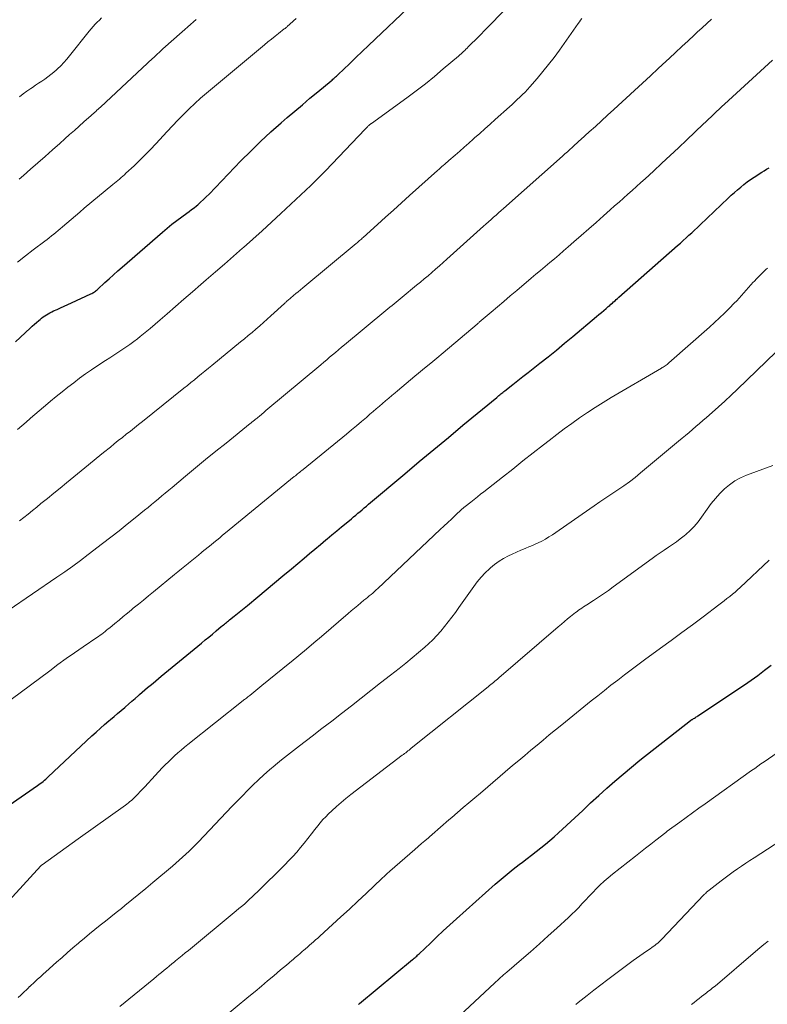
# Model space of a CAD drawing. Units: feet. Extents: x 1899997 to 1905006, y 515000 to 520001.
# Drawn here: x 1901210 to 1901325, y 516696 to 516847 of the extents above; entities that cross this region are included whole.
import ezdxf

# ---------------------------------------------------------------- set-up
doc = ezdxf.new("R2010")
doc.units = ezdxf.units.FT
doc.header["$LTSCALE"] = 100
doc.header["$MEASUREMENT"] = 0
doc.layers.add('CONTOUR INDEX', color=32, linetype='Continuous', lineweight=25)
doc.layers.add('CONTOUR INTERMEDIATE', color=40, linetype='Continuous', lineweight=15)

msp = doc.modelspace()

# ---------------------------------------------------------------- linework, layer by layer
at = {"layer": 'CONTOUR INDEX', "flags": 128}
for points, elevation in [([(1901209.55, 516797.64), (1901211.78, 516799.75), (1901212.11, 516800.05), (1901212.43, 516800.35), (1901212.77, 516800.64), (1901213.1, 516800.92), (1901213.31, 516801.09), (1901213.55, 516801.28), (1901213.79, 516801.47), (1901214.04, 516801.64), (1901214.3, 516801.81), (1901214.56, 516801.97), (1901214.83, 516802.12), (1901215.1, 516802.26), (1901215.38, 516802.39), (1901215.92, 516802.63), (1901216.47, 516802.88), (1901217.02, 516803.13), (1901217.56, 516803.38), (1901218.11, 516803.63), (1901221.09, 516805.01), (1901221.24, 516805.08), (1901221.39, 516805.16), (1901221.53, 516805.25), (1901221.66, 516805.34), (1901221.8, 516805.43), (1901221.93, 516805.53), (1901222.06, 516805.64), (1901222.18, 516805.75), (1901223.25, 516806.74), (1901223.91, 516807.34), (1901224.57, 516807.94), (1901225.24, 516808.53), (1901225.91, 516809.12), (1901232.09, 516814.49), (1901232.81, 516815.1), (1901233.54, 516815.7), (1901234.29, 516816.27), (1901235.06, 516816.84), (1901235.83, 516817.39), (1901236.21, 516817.67), (1901236.58, 516817.96), (1901236.95, 516818.25), (1901237.32, 516818.55), (1901237.51, 516818.7), (1901237.96, 516819.09), (1901238.4, 516819.49), (1901238.83, 516819.9), (1901239.25, 516820.32), (1901244.15, 516825.42), (1901245.65, 516826.94), (1901247.17, 516828.43), (1901248.74, 516829.87), (1901250.34, 516831.28), (1901251.25, 516832.07), (1901252.42, 516833.06), (1901253.58, 516834.05), (1901254.75, 516835.04), (1901255.93, 516836.01), (1901258.01, 516837.73), (1901258.14, 516837.85), (1901258.28, 516837.97), (1901258.42, 516838.09), (1901258.55, 516838.21), (1901258.69, 516838.34), (1901258.82, 516838.46), (1901258.95, 516838.59), (1901259.09, 516838.71), (1901260.79, 516840.34), (1901261.78, 516841.28), (1901262.77, 516842.22), (1901263.75, 516843.16), (1901264.74, 516844.1), (1901269.74, 516848.85)], 1040), ([(1901206.03, 516724.77), (1901212.93, 516729.56), (1901213.14, 516729.71), (1901213.35, 516729.86), (1901213.56, 516730.02), (1901213.76, 516730.17), (1901213.97, 516730.34), (1901214.17, 516730.51), (1901214.36, 516730.68), (1901214.55, 516730.85), (1901221.28, 516737.15), (1901221.92, 516737.74), (1901222.57, 516738.32), (1901223.22, 516738.9), (1901223.88, 516739.46), (1901224.11, 516739.66), (1901224.66, 516740.12), (1901225.21, 516740.59), (1901225.76, 516741.06), (1901226.31, 516741.53), (1901226.41, 516741.6), (1901226.91, 516742.04), (1901227.41, 516742.47), (1901227.91, 516742.9), (1901228.41, 516743.34), (1901228.58, 516743.49), (1901228.99, 516743.85), (1901229.4, 516744.21), (1901229.82, 516744.57), (1901230.23, 516744.92), (1901230.65, 516745.27), (1901231.07, 516745.62), (1901231.49, 516745.97), (1901231.91, 516746.32), (1901238.08, 516751.41), (1901238.64, 516751.88), (1901239.2, 516752.34), (1901239.76, 516752.8), (1901240.33, 516753.27), (1901241.13, 516753.93), (1901241.29, 516754.06), (1901241.45, 516754.19), (1901241.61, 516754.32), (1901241.77, 516754.45), (1901241.93, 516754.57), (1901242.08, 516754.7), (1901242.24, 516754.83), (1901242.4, 516754.96), (1901243.12, 516755.53), (1901243.63, 516755.94), (1901244.14, 516756.36), (1901244.65, 516756.78), (1901245.16, 516757.2), (1901246.73, 516758.51), (1901248.02, 516759.59), (1901249.31, 516760.67), (1901250.6, 516761.75), (1901251.89, 516762.83), (1901253.83, 516764.45), (1901254.66, 516765.15), (1901255.5, 516765.85), (1901256.34, 516766.54), (1901257.18, 516767.24), (1901257.39, 516767.42), (1901258.12, 516768.03), (1901258.85, 516768.63), (1901259.58, 516769.24), (1901260.31, 516769.84), (1901261.1, 516770.5), (1901261.43, 516770.78), (1901261.77, 516771.05), (1901262.1, 516771.33), (1901262.43, 516771.61), (1901262.76, 516771.88), (1901263.09, 516772.16), (1901263.42, 516772.44), (1901263.75, 516772.72), (1901269.31, 516777.4), (1901271.53, 516779.27), (1901273.76, 516781.13), (1901275.99, 516782.99), (1901278.22, 516784.84), (1901283.41, 516789.13), (1901283.57, 516789.26), (1901283.73, 516789.39), (1901283.88, 516789.52), (1901284.04, 516789.65), (1901284.2, 516789.77), (1901284.36, 516789.9), (1901284.52, 516790.03), (1901284.68, 516790.15), (1901285.9, 516791.11), (1901286.68, 516791.72), (1901287.45, 516792.33), (1901288.22, 516792.94), (1901288.99, 516793.55), (1901290.02, 516794.36), (1901291.3, 516795.37), (1901292.57, 516796.4), (1901293.84, 516797.44), (1901295.1, 516798.48), (1901298.73, 516801.52), (1901299.1, 516801.83), (1901299.48, 516802.15), (1901299.85, 516802.47), (1901300.22, 516802.79), (1901300.55, 516803.07), (1901300.76, 516803.25), (1901300.96, 516803.42), (1901301.17, 516803.6), (1901301.37, 516803.78), (1901301.58, 516803.96), (1901301.78, 516804.13), (1901301.98, 516804.31), (1901302.19, 516804.49), (1901311.17, 516812.43), (1901311.61, 516812.82), (1901312.05, 516813.21), (1901312.49, 516813.61), (1901312.93, 516814.01), (1901313.36, 516814.4), (1901313.8, 516814.81), (1901314.23, 516815.21), (1901314.66, 516815.62), (1901318.96, 516819.71), (1901319.42, 516820.15), (1901319.9, 516820.58), (1901320.38, 516821), (1901320.87, 516821.41), (1901321.37, 516821.81), (1901321.88, 516822.2), (1901322.4, 516822.56), (1901322.93, 516822.92), (1901324.13, 516823.69), (1901324.5, 516823.92), (1901324.86, 516824.15), (1901325.23, 516824.39)], 1060), ([(1901262.2, 516695.94), (1901262.28, 516696), (1901262.35, 516696.06), (1901270.51, 516702.81), (1901270.63, 516702.91), (1901270.76, 516703.02), (1901270.89, 516703.13), (1901271.01, 516703.24), (1901271.13, 516703.35), (1901271.26, 516703.47), (1901271.38, 516703.58), (1901271.5, 516703.69), (1901273.23, 516705.36), (1901274.22, 516706.3), (1901275.22, 516707.23), (1901276.22, 516708.15), (1901277.24, 516709.07), (1901283.18, 516714.38), (1901284.08, 516715.16), (1901285, 516715.93), (1901285.93, 516716.69), (1901286.87, 516717.42), (1901287.36, 516717.79), (1901288.07, 516718.33), (1901288.78, 516718.87), (1901289.49, 516719.42), (1901290.2, 516719.96), (1901290.9, 516720.52), (1901291.58, 516721.09), (1901292.26, 516721.67), (1901292.92, 516722.28), (1901295.4, 516724.59), (1901296.62, 516725.73), (1901297.84, 516726.86), (1901299.07, 516727.99), (1901300.3, 516729.11), (1901301.54, 516730.22), (1901302.81, 516731.3), (1901304.09, 516732.36), (1901305.39, 516733.41), (1901313.17, 516739.51), (1901313.23, 516739.55), (1901313.28, 516739.59), (1901313.34, 516739.63), (1901313.39, 516739.67), (1901313.45, 516739.7), (1901313.51, 516739.74), (1901313.56, 516739.77), (1901313.62, 516739.81), (1901313.77, 516739.9), (1901313.91, 516739.98), (1901314.04, 516740.06), (1901314.17, 516740.15), (1901314.3, 516740.23), (1901321.44, 516744.98), (1901322.49, 516745.71), (1901323.52, 516746.45), (1901324.53, 516747.23), (1901325.53, 516748.03)], 1080)]:
    msp.add_lwpolyline(points, dxfattribs=dict(at, elevation=elevation))
at = {"layer": 'CONTOUR INTERMEDIATE', "flags": 128}
for points, elevation in [([(1901209.85, 516784.21), (1901210.51, 516784.77), (1901211.16, 516785.34), (1901211.81, 516785.9), (1901211.83, 516785.92), (1901212.49, 516786.49), (1901213.16, 516787.05), (1901213.83, 516787.62), (1901214.49, 516788.18), (1901214.92, 516788.54), (1901215.79, 516789.27), (1901216.68, 516789.98), (1901217.57, 516790.69), (1901218.47, 516791.38), (1901219.38, 516792.06), (1901220.3, 516792.73), (1901221.23, 516793.37), (1901222.18, 516794.01), (1901223.38, 516794.8), (1901224, 516795.21), (1901224.62, 516795.61), (1901225.24, 516796.02), (1901225.87, 516796.42), (1901226.48, 516796.83), (1901227.09, 516797.25), (1901227.69, 516797.69), (1901228.28, 516798.14), (1901228.68, 516798.46), (1901229.45, 516799.08), (1901230.22, 516799.71), (1901230.98, 516800.36), (1901231.74, 516801.01), (1901232.81, 516801.96), (1901234.1, 516803.09), (1901235.39, 516804.22), (1901236.69, 516805.34), (1901237.99, 516806.46), (1901238.83, 516807.18), (1901240.22, 516808.38), (1901241.62, 516809.58), (1901243.01, 516810.79), (1901244.39, 516812.01), (1901244.54, 516812.14), (1901245.99, 516813.42), (1901247.43, 516814.72), (1901248.86, 516816.03), (1901250.28, 516817.35), (1901254.12, 516820.95), (1901254.88, 516821.68), (1901255.64, 516822.41), (1901256.38, 516823.16), (1901257.12, 516823.92), (1901263.24, 516830.32), (1901263.31, 516830.39), (1901263.38, 516830.46), (1901263.44, 516830.53), (1901263.51, 516830.6), (1901263.58, 516830.67), (1901263.65, 516830.74), (1901263.72, 516830.81), (1901263.79, 516830.87), (1901263.95, 516831.02), (1901263.97, 516831.04), (1901263.99, 516831.06), (1901264.01, 516831.07), (1901264.03, 516831.08), (1901264.11, 516831.14), (1901264.13, 516831.15), (1901264.15, 516831.17), (1901264.16, 516831.18), (1901264.18, 516831.19), (1901269.6, 516835.12), (1901271.04, 516836.18), (1901272.46, 516837.27), (1901273.85, 516838.39), (1901275.22, 516839.54), (1901277.56, 516841.53), (1901277.75, 516841.7), (1901277.94, 516841.86), (1901278.13, 516842.04), (1901278.31, 516842.21), (1901278.5, 516842.39), (1901278.68, 516842.56), (1901278.86, 516842.74), (1901279.04, 516842.92), (1901279.62, 516843.49), (1901280.1, 516843.96), (1901280.56, 516844.43), (1901281.03, 516844.9), (1901281.49, 516845.38), (1901288.62, 516852.68)], 1044), ([(1901210.13, 516835.27), (1901210.71, 516835.71), (1901211.29, 516836.14), (1901211.89, 516836.55), (1901212.13, 516836.72), (1901212.61, 516837.04), (1901213.09, 516837.36), (1901213.57, 516837.68), (1901214.05, 516838), (1901214.52, 516838.33), (1901214.98, 516838.67), (1901215.42, 516839.04), (1901215.84, 516839.42), (1901216, 516839.56), (1901216.48, 516840.04), (1901216.96, 516840.53), (1901217.41, 516841.03), (1901217.84, 516841.56), (1901220.87, 516845.35), (1901221.16, 516845.7), (1901221.46, 516846.06), (1901221.77, 516846.4), (1901222.09, 516846.74), (1901222.41, 516847.06), (1901222.74, 516847.39)], 1028), ([(1901210.17, 516770.15), (1901210.83, 516770.68), (1901211.49, 516771.22), (1901212.15, 516771.75), (1901212.81, 516772.29), (1901213.45, 516772.81), (1901214.43, 516773.61), (1901215.41, 516774.41), (1901216.39, 516775.21), (1901217.37, 516776.02), (1901218.48, 516776.93), (1901219.62, 516777.86), (1901220.76, 516778.79), (1901221.9, 516779.72), (1901223.04, 516780.64), (1901224.1, 516781.5), (1901224.71, 516781.99), (1901225.32, 516782.49), (1901225.94, 516782.98), (1901226.55, 516783.47), (1901227.17, 516783.96), (1901227.79, 516784.45), (1901228.4, 516784.94), (1901229.02, 516785.43), (1901235.4, 516790.54), (1901235.94, 516790.97), (1901236.48, 516791.41), (1901237.01, 516791.84), (1901237.55, 516792.28), (1901238.08, 516792.72), (1901238.62, 516793.15), (1901239.15, 516793.59), (1901239.69, 516794.03), (1901244.08, 516797.63), (1901244.68, 516798.12), (1901245.27, 516798.61), (1901245.86, 516799.1), (1901246.44, 516799.6), (1901247.03, 516800.1), (1901247.61, 516800.61), (1901248.18, 516801.12), (1901248.75, 516801.64), (1901250.82, 516803.53), (1901250.92, 516803.62), (1901251.02, 516803.71), (1901251.11, 516803.8), (1901251.21, 516803.88), (1901251.26, 516803.93), (1901251.38, 516804.04), (1901251.51, 516804.15), (1901251.63, 516804.26), (1901251.76, 516804.36), (1901252.22, 516804.75), (1901252.58, 516805.05), (1901252.94, 516805.35), (1901253.29, 516805.65), (1901253.65, 516805.95), (1901261.83, 516812.75), (1901261.97, 516812.87), (1901262.1, 516812.98), (1901262.24, 516813.1), (1901262.37, 516813.21), (1901262.51, 516813.33), (1901262.64, 516813.44), (1901262.77, 516813.56), (1901262.91, 516813.68), (1901265.1, 516815.66), (1901266.33, 516816.77), (1901267.57, 516817.88), (1901268.8, 516818.99), (1901270.03, 516820.1), (1901274.34, 516823.98), (1901274.56, 516824.17), (1901274.78, 516824.36), (1901274.99, 516824.55), (1901275.21, 516824.74), (1901275.43, 516824.93), (1901275.65, 516825.12), (1901275.87, 516825.31), (1901276.09, 516825.5), (1901277.05, 516826.33), (1901277.74, 516826.93), (1901278.43, 516827.54), (1901279.12, 516828.15), (1901279.81, 516828.76), (1901280.02, 516828.95), (1901280.81, 516829.66), (1901281.6, 516830.37), (1901282.4, 516831.08), (1901283.19, 516831.79), (1901285.36, 516833.74), (1901285.77, 516834.11), (1901286.18, 516834.48), (1901286.58, 516834.85), (1901286.98, 516835.23), (1901287.38, 516835.61), (1901287.77, 516836), (1901288.15, 516836.41), (1901288.52, 516836.82), (1901289.62, 516838.08), (1901290.52, 516839.14), (1901291.39, 516840.21), (1901292.23, 516841.32), (1901293.05, 516842.44), (1901295.92, 516846.53), (1901296.11, 516846.79), (1901296.3, 516847.05), (1901296.48, 516847.31)], 1048), ([(1901208.42, 516756.39), (1901215.9, 516761.52), (1901217.11, 516762.36), (1901218.32, 516763.23), (1901219.52, 516764.1), (1901220.7, 516765), (1901222.89, 516766.67), (1901224.16, 516767.65), (1901225.43, 516768.64), (1901226.68, 516769.64), (1901227.93, 516770.65), (1901229.36, 516771.81), (1901229.89, 516772.24), (1901230.42, 516772.68), (1901230.95, 516773.11), (1901231.48, 516773.55), (1901232, 516773.99), (1901232.53, 516774.43), (1901233.06, 516774.86), (1901233.58, 516775.3), (1901235.62, 516777.01), (1901237.17, 516778.29), (1901238.73, 516779.58), (1901240.29, 516780.85), (1901241.86, 516782.12), (1901245.56, 516785.1), (1901245.67, 516785.18), (1901245.77, 516785.27), (1901245.87, 516785.35), (1901245.98, 516785.43), (1901246.08, 516785.51), (1901246.18, 516785.6), (1901246.29, 516785.68), (1901246.39, 516785.76), (1901246.48, 516785.84), (1901246.63, 516785.96), (1901246.78, 516786.08), (1901246.93, 516786.2), (1901247.08, 516786.33), (1901247.19, 516786.42), (1901247.39, 516786.59), (1901247.59, 516786.76), (1901247.79, 516786.92), (1901247.99, 516787.09), (1901256.4, 516794.13), (1901256.85, 516794.51), (1901257.31, 516794.89), (1901257.77, 516795.28), (1901258.22, 516795.66), (1901258.68, 516796.04), (1901259.14, 516796.43), (1901259.59, 516796.81), (1901260.05, 516797.19), (1901266.4, 516802.45), (1901266.72, 516802.71), (1901267.03, 516802.97), (1901267.35, 516803.23), (1901267.66, 516803.48), (1901267.98, 516803.74), (1901268.29, 516804), (1901268.61, 516804.26), (1901268.92, 516804.52), (1901271.12, 516806.33), (1901271.71, 516806.82), (1901272.3, 516807.31), (1901272.88, 516807.81), (1901273.46, 516808.31), (1901274.04, 516808.81), (1901274.62, 516809.32), (1901275.19, 516809.83), (1901275.76, 516810.34), (1901281.39, 516815.4), (1901281.77, 516815.74), (1901282.16, 516816.09), (1901282.54, 516816.43), (1901282.93, 516816.77), (1901283.32, 516817.12), (1901283.7, 516817.46), (1901284.09, 516817.8), (1901284.47, 516818.14), (1901293.52, 516826.18), (1901293.89, 516826.51), (1901294.26, 516826.84), (1901294.62, 516827.17), (1901294.99, 516827.5), (1901295.11, 516827.61), (1901295.42, 516827.89), (1901295.72, 516828.16), (1901296.03, 516828.44), (1901296.33, 516828.71), (1901297.61, 516829.88), (1901298.56, 516830.73), (1901299.5, 516831.59), (1901300.45, 516832.45), (1901301.39, 516833.31), (1901304.59, 516836.25), (1901305.81, 516837.36), (1901307.02, 516838.48), (1901308.22, 516839.6), (1901309.43, 516840.72), (1901309.93, 516841.19), (1901310.88, 516842.08), (1901311.84, 516842.97), (1901312.79, 516843.86), (1901313.75, 516844.75), (1901314.21, 516845.17), (1901314.94, 516845.85), (1901315.67, 516846.53), (1901316.4, 516847.2)], 1052), ([(1901209.83, 516809.91), (1901211.05, 516810.85), (1901212.27, 516811.78), (1901214.04, 516813.12), (1901214.38, 516813.38), (1901214.73, 516813.64), (1901215.07, 516813.91), (1901215.41, 516814.18), (1901215.74, 516814.46), (1901216.08, 516814.73), (1901216.41, 516815.01), (1901216.74, 516815.29), (1901217.42, 516815.87), (1901218.09, 516816.44), (1901218.76, 516817.01), (1901219.43, 516817.58), (1901220.1, 516818.15), (1901224.47, 516821.8), (1901224.73, 516822.02), (1901224.98, 516822.23), (1901225.24, 516822.44), (1901225.49, 516822.65), (1901225.75, 516822.87), (1901226, 516823.08), (1901226.25, 516823.3), (1901226.49, 516823.53), (1901227.74, 516824.69), (1901228.59, 516825.51), (1901229.43, 516826.34), (1901230.26, 516827.19), (1901231.07, 516828.05), (1901232.82, 516829.95), (1901233.64, 516830.83), (1901234.48, 516831.7), (1901235.32, 516832.55), (1901236.18, 516833.4), (1901237.06, 516834.22), (1901237.94, 516835.04), (1901238.85, 516835.83), (1901239.77, 516836.61), (1901247.76, 516843.25), (1901248.3, 516843.69), (1901248.84, 516844.13), (1901249.38, 516844.56), (1901249.93, 516845), (1901250.81, 516845.69), (1901250.92, 516845.77), (1901251.02, 516845.86), (1901251.12, 516845.94), (1901251.22, 516846.03), (1901251.32, 516846.12), (1901251.42, 516846.2), (1901251.52, 516846.29), (1901251.62, 516846.38), (1901252.21, 516846.93), (1901252.61, 516847.3)], 1036), ([(1901210.11, 516822.64), (1901210.76, 516823.21), (1901211.83, 516824.15), (1901212.96, 516825.14), (1901214.08, 516826.13), (1901215.21, 516827.12), (1901216.33, 516828.12), (1901217.1, 516828.81), (1901217.83, 516829.46), (1901218.57, 516830.12), (1901219.3, 516830.77), (1901220.04, 516831.42), (1901221.15, 516832.41), (1901221.33, 516832.56), (1901221.51, 516832.72), (1901221.68, 516832.88), (1901221.86, 516833.04), (1901222.04, 516833.2), (1901222.22, 516833.36), (1901222.4, 516833.52), (1901222.57, 516833.68), (1901230.63, 516841.18), (1901230.73, 516841.27), (1901230.83, 516841.36), (1901230.92, 516841.46), (1901231.02, 516841.55), (1901231.12, 516841.65), (1901231.21, 516841.74), (1901231.31, 516841.84), (1901231.41, 516841.93), (1901231.52, 516842.04), (1901231.68, 516842.19), (1901231.83, 516842.34), (1901231.99, 516842.48), (1901232.15, 516842.63), (1901235.11, 516845.24), (1901235.55, 516845.62), (1901235.99, 516846.01), (1901236.43, 516846.39), (1901236.86, 516846.78), (1901237.3, 516847.16)], 1032), ([(1901208.88, 516742.72), (1901214.79, 516747.16), (1901216.06, 516748.1), (1901217.33, 516749.03), (1901218.62, 516749.93), (1901219.92, 516750.83), (1901222.01, 516752.25), (1901222.26, 516752.43), (1901222.52, 516752.62), (1901222.78, 516752.8), (1901223.03, 516752.99), (1901223.28, 516753.18), (1901223.53, 516753.38), (1901223.77, 516753.57), (1901224.02, 516753.77), (1901224.8, 516754.43), (1901225.43, 516754.95), (1901226.07, 516755.48), (1901226.71, 516756.01), (1901227.34, 516756.53), (1901227.62, 516756.75), (1901228.4, 516757.39), (1901229.17, 516758.02), (1901229.95, 516758.66), (1901230.73, 516759.29), (1901233.95, 516761.92), (1901234.47, 516762.35), (1901235, 516762.78), (1901235.53, 516763.2), (1901236.06, 516763.63), (1901236.11, 516763.67), (1901236.61, 516764.08), (1901237.11, 516764.49), (1901237.61, 516764.9), (1901238.11, 516765.31), (1901238.22, 516765.39), (1901238.66, 516765.76), (1901239.11, 516766.12), (1901239.56, 516766.49), (1901240, 516766.86), (1901240.45, 516767.23), (1901240.89, 516767.59), (1901241.34, 516767.96), (1901241.79, 516768.33), (1901252.33, 516776.96), (1901252.5, 516777.09), (1901252.67, 516777.23), (1901252.84, 516777.37), (1901253.01, 516777.51), (1901253.17, 516777.64), (1901253.34, 516777.78), (1901253.51, 516777.92), (1901253.68, 516778.06), (1901260.33, 516783.5), (1901261.11, 516784.13), (1901261.88, 516784.77), (1901262.64, 516785.41), (1901263.4, 516786.05), (1901263.96, 516786.53), (1901264.44, 516786.94), (1901264.92, 516787.35), (1901265.4, 516787.76), (1901265.88, 516788.18), (1901266.36, 516788.59), (1901266.84, 516789), (1901267.32, 516789.41), (1901267.81, 516789.82), (1901268.18, 516790.14), (1901268.85, 516790.7), (1901269.52, 516791.26), (1901270.2, 516791.82), (1901270.87, 516792.38), (1901271.41, 516792.82), (1901272.35, 516793.6), (1901273.29, 516794.38), (1901274.23, 516795.17), (1901275.17, 516795.96), (1901280.43, 516800.38), (1901280.51, 516800.45), (1901280.59, 516800.51), (1901280.67, 516800.58), (1901280.74, 516800.65), (1901282.55, 516802.19), (1901283.53, 516803.03), (1901284.51, 516803.87), (1901285.5, 516804.71), (1901286.48, 516805.54), (1901288.72, 516807.43), (1901289.43, 516808.03), (1901290.14, 516808.62), (1901290.85, 516809.22), (1901291.56, 516809.82), (1901292.27, 516810.41), (1901292.98, 516811.02), (1901293.68, 516811.62), (1901294.39, 516812.23), (1901295.26, 516812.99), (1901296.4, 516813.99), (1901297.54, 516814.98), (1901298.67, 516815.98), (1901299.8, 516816.98), (1901300.85, 516817.91), (1901301.52, 516818.51), (1901302.2, 516819.1), (1901302.87, 516819.7), (1901303.54, 516820.3), (1901304.21, 516820.89), (1901304.88, 516821.49), (1901305.54, 516822.1), (1901306.21, 516822.7), (1901307.47, 516823.87), (1901308.76, 516825.06), (1901310.04, 516826.26), (1901311.32, 516827.46), (1901312.6, 516828.67), (1901315.1, 516831.05), (1901315.51, 516831.44), (1901315.92, 516831.83), (1901316.33, 516832.22), (1901316.74, 516832.61), (1901317.16, 516832.99), (1901317.57, 516833.38), (1901317.98, 516833.76), (1901318.4, 516834.14), (1901325.75, 516840.89)], 1056), ([(1901204.66, 516707.67), (1901213.43, 516717.2), (1901213.44, 516717.22), (1901213.46, 516717.23), (1901213.47, 516717.25), (1901213.49, 516717.26), (1901213.55, 516717.32), (1901213.57, 516717.33), (1901213.58, 516717.35), (1901213.6, 516717.36), (1901213.62, 516717.37), (1901215.45, 516718.69), (1901216.38, 516719.36), (1901217.32, 516720.03), (1901218.25, 516720.7), (1901219.18, 516721.36), (1901226.41, 516726.53), (1901226.65, 516726.7), (1901226.88, 516726.88), (1901227.11, 516727.07), (1901227.33, 516727.25), (1901227.55, 516727.45), (1901227.76, 516727.65), (1901227.97, 516727.85), (1901228.17, 516728.06), (1901228.84, 516728.78), (1901229.38, 516729.35), (1901229.91, 516729.92), (1901230.45, 516730.49), (1901230.98, 516731.06), (1901232.08, 516732.24), (1901232.54, 516732.71), (1901233.01, 516733.19), (1901233.48, 516733.65), (1901233.96, 516734.1), (1901234.46, 516734.55), (1901234.96, 516734.98), (1901235.46, 516735.41), (1901235.98, 516735.83), (1901244.47, 516742.57), (1901244.59, 516742.67), (1901244.72, 516742.77), (1901244.85, 516742.87), (1901244.98, 516742.97), (1901245.11, 516743.07), (1901245.23, 516743.17), (1901245.36, 516743.27), (1901245.49, 516743.37), (1901247.38, 516744.89), (1901248.45, 516745.75), (1901249.52, 516746.61), (1901250.58, 516747.48), (1901251.64, 516748.35), (1901251.86, 516748.53), (1901253.03, 516749.5), (1901254.19, 516750.48), (1901255.35, 516751.45), (1901256.5, 516752.44), (1901260.6, 516755.94), (1901261.09, 516756.36), (1901261.58, 516756.77), (1901262.08, 516757.19), (1901262.58, 516757.6), (1901263.04, 516757.97), (1901263.31, 516758.19), (1901263.58, 516758.42), (1901263.85, 516758.64), (1901264.12, 516758.87), (1901264.38, 516759.09), (1901264.65, 516759.33), (1901264.91, 516759.56), (1901265.16, 516759.8), (1901274.74, 516768.82), (1901275.32, 516769.36), (1901275.89, 516769.9), (1901276.46, 516770.44), (1901277.04, 516770.98), (1901278.06, 516771.95), (1901278.12, 516772), (1901278.19, 516772.06), (1901278.25, 516772.11), (1901278.31, 516772.17), (1901278.37, 516772.22), (1901278.44, 516772.27), (1901278.5, 516772.32), (1901278.56, 516772.37), (1901279.44, 516773.06), (1901279.95, 516773.46), (1901280.45, 516773.85), (1901280.95, 516774.25), (1901281.45, 516774.64), (1901284.3, 516776.88), (1901285.87, 516778.12), (1901287.45, 516779.36), (1901289.03, 516780.6), (1901290.61, 516781.84), (1901291.49, 516782.53), (1901292.63, 516783.42), (1901293.79, 516784.29), (1901294.96, 516785.14), (1901296.13, 516785.98), (1901297.33, 516786.8), (1901298.54, 516787.59), (1901299.76, 516788.36), (1901301, 516789.11), (1901308.69, 516793.61), (1901308.84, 516793.7), (1901308.99, 516793.79), (1901309.13, 516793.89), (1901309.28, 516793.98), (1901309.42, 516794.09), (1901309.56, 516794.19), (1901309.69, 516794.3), (1901309.83, 516794.41), (1901316.06, 516799.89), (1901316.86, 516800.6), (1901317.64, 516801.32), (1901318.4, 516802.07), (1901319.15, 516802.82), (1901319.88, 516803.57), (1901320.26, 516803.96), (1901320.62, 516804.36), (1901320.98, 516804.77), (1901321.34, 516805.18), (1901321.69, 516805.59), (1901322.05, 516805.99), (1901322.41, 516806.39), (1901322.78, 516806.79), (1901322.93, 516806.94), (1901323.37, 516807.4), (1901323.83, 516807.86), (1901324.29, 516808.32), (1901324.75, 516808.76), (1901324.97, 516808.97)], 1064), ([(1901209.97, 516697), (1901210.34, 516697.36), (1901210.72, 516697.72), (1901211.38, 516698.35), (1901211.42, 516698.39), (1901211.47, 516698.44), (1901211.51, 516698.48), (1901211.56, 516698.52), (1901211.61, 516698.57), (1901211.65, 516698.61), (1901211.7, 516698.66), (1901211.75, 516698.7), (1901212.51, 516699.4), (1901212.93, 516699.79), (1901213.36, 516700.18), (1901213.79, 516700.57), (1901214.22, 516700.95), (1901215.85, 516702.42), (1901216.68, 516703.16), (1901217.52, 516703.9), (1901218.36, 516704.63), (1901219.21, 516705.35), (1901219.33, 516705.44), (1901220.12, 516706.11), (1901220.92, 516706.77), (1901221.73, 516707.43), (1901222.54, 516708.08), (1901223.35, 516708.73), (1901224.16, 516709.38), (1901224.97, 516710.03), (1901225.79, 516710.68), (1901226.33, 516711.11), (1901227.41, 516711.98), (1901228.48, 516712.86), (1901229.55, 516713.74), (1901230.62, 516714.63), (1901233.65, 516717.17), (1901234.17, 516717.61), (1901234.68, 516718.06), (1901235.19, 516718.52), (1901235.69, 516718.99), (1901236.18, 516719.46), (1901236.67, 516719.94), (1901237.15, 516720.42), (1901237.63, 516720.91), (1901242.77, 516726.32), (1901243.56, 516727.15), (1901244.37, 516727.97), (1901245.18, 516728.79), (1901245.99, 516729.6), (1901246.82, 516730.4), (1901247.67, 516731.18), (1901248.53, 516731.94), (1901249.41, 516732.68), (1901249.45, 516732.71), (1901250.37, 516733.46), (1901251.29, 516734.19), (1901252.21, 516734.92), (1901253.15, 516735.64), (1901255.08, 516737.12), (1901256.59, 516738.28), (1901258.1, 516739.44), (1901259.6, 516740.61), (1901261.1, 516741.78), (1901262.6, 516742.95), (1901264.1, 516744.12), (1901265.6, 516745.29), (1901267.1, 516746.46), (1901268.46, 516747.52), (1901269.46, 516748.32), (1901270.45, 516749.13), (1901271.42, 516749.95), (1901272.38, 516750.79), (1901272.92, 516751.28), (1901273.59, 516751.9), (1901274.23, 516752.55), (1901274.84, 516753.23), (1901275.42, 516753.93), (1901275.98, 516754.65), (1901276.54, 516755.38), (1901277.08, 516756.12), (1901277.61, 516756.86), (1901279.88, 516760.08), (1901280.44, 516760.81), (1901281.02, 516761.52), (1901281.66, 516762.19), (1901282.32, 516762.83), (1901282.46, 516762.95), (1901283.1, 516763.48), (1901283.77, 516763.97), (1901284.47, 516764.4), (1901285.21, 516764.79), (1901285.79, 516765.07), (1901286.45, 516765.37), (1901287.11, 516765.67), (1901287.78, 516765.95), (1901288.46, 516766.21), (1901288.64, 516766.28), (1901289.22, 516766.52), (1901289.79, 516766.78), (1901290.35, 516767.07), (1901290.89, 516767.38), (1901291.43, 516767.71), (1901291.96, 516768.05), (1901292.48, 516768.39), (1901293, 516768.75), (1901298.37, 516772.47), (1901299.27, 516773.09), (1901300.18, 516773.7), (1901301.09, 516774.31), (1901302, 516774.92), (1901302.91, 516775.54), (1901303.8, 516776.17), (1901304.66, 516776.84), (1901305.51, 516777.53), (1901311.34, 516782.4), (1901311.88, 516782.85), (1901312.41, 516783.3), (1901312.95, 516783.75), (1901313.48, 516784.21), (1901314.01, 516784.66), (1901314.54, 516785.12), (1901315.07, 516785.58), (1901315.6, 516786.04), (1901316.51, 516786.83), (1901317.48, 516787.69), (1901318.45, 516788.57), (1901319.4, 516789.46), (1901320.34, 516790.35), (1901327.78, 516797.55)], 1068), ([(1901225.58, 516695.61), (1901230.78, 516699.88), (1901231.17, 516700.2), (1901231.56, 516700.52), (1901231.96, 516700.85), (1901232.35, 516701.17), (1901232.75, 516701.49), (1901233.14, 516701.81), (1901233.54, 516702.14), (1901233.93, 516702.46), (1901234.12, 516702.62), (1901234.61, 516703.02), (1901235.1, 516703.43), (1901235.59, 516703.83), (1901236.08, 516704.23), (1901243.41, 516710.29), (1901243.83, 516710.64), (1901244.25, 516710.99), (1901244.67, 516711.35), (1901245.08, 516711.72), (1901245.48, 516712.09), (1901245.88, 516712.46), (1901246.28, 516712.84), (1901246.67, 516713.22), (1901250.88, 516717.37), (1901251.5, 516718.01), (1901252.12, 516718.66), (1901252.71, 516719.32), (1901253.29, 516720), (1901253.85, 516720.7), (1901254.41, 516721.39), (1901254.97, 516722.1), (1901255.51, 516722.8), (1901255.93, 516723.35), (1901256.32, 516723.83), (1901256.73, 516724.3), (1901257.16, 516724.75), (1901257.6, 516725.19), (1901258.09, 516725.65), (1901258.8, 516726.3), (1901259.53, 516726.93), (1901260.27, 516727.54), (1901261.02, 516728.14), (1901268.92, 516734.18), (1901269.1, 516734.31), (1901269.27, 516734.45), (1901269.44, 516734.58), (1901269.61, 516734.71), (1901269.78, 516734.85), (1901269.96, 516734.98), (1901270.13, 516735.11), (1901270.3, 516735.25), (1901282.1, 516744.71), (1901282.31, 516744.88), (1901282.51, 516745.04), (1901282.72, 516745.21), (1901282.92, 516745.38), (1901283.12, 516745.55), (1901283.32, 516745.72), (1901283.52, 516745.89), (1901283.72, 516746.06), (1901292.87, 516753.92), (1901293.34, 516754.32), (1901293.82, 516754.72), (1901294.29, 516755.12), (1901294.77, 516755.51), (1901295.27, 516755.91), (1901295.5, 516756.1), (1901295.75, 516756.28), (1901295.99, 516756.45), (1901296.24, 516756.62), (1901296.5, 516756.79), (1901296.75, 516756.95), (1901297, 516757.12), (1901297.26, 516757.28), (1901298.29, 516757.95), (1901299.06, 516758.46), (1901299.82, 516758.97), (1901300.57, 516759.5), (1901301.32, 516760.03), (1901307.3, 516764.41), (1901307.91, 516764.84), (1901308.52, 516765.27), (1901309.14, 516765.69), (1901309.77, 516766.11), (1901310.39, 516766.52), (1901311.01, 516766.96), (1901311.6, 516767.41), (1901312.19, 516767.88), (1901312.43, 516768.08), (1901313.11, 516768.68), (1901313.74, 516769.32), (1901314.33, 516770.01), (1901314.87, 516770.73), (1901315.75, 516771.99), (1901316.35, 516772.81), (1901316.99, 516773.6), (1901317.68, 516774.35), (1901318.39, 516775.07), (1901319.17, 516775.71), (1901319.98, 516776.29), (1901320.86, 516776.77), (1901321.79, 516777.18), (1901325.8, 516778.66)], 1072), ([(1901241.16, 516693.65), (1901245.36, 516697.13), (1901246.32, 516697.93), (1901247.28, 516698.73), (1901248.24, 516699.54), (1901249.2, 516700.34), (1901250.24, 516701.22), (1901250.68, 516701.59), (1901251.12, 516701.96), (1901251.55, 516702.33), (1901251.99, 516702.71), (1901252.1, 516702.8), (1901252.48, 516703.13), (1901252.86, 516703.45), (1901253.24, 516703.77), (1901253.61, 516704.09), (1901253.73, 516704.2), (1901254.05, 516704.47), (1901254.37, 516704.74), (1901254.68, 516705.01), (1901255, 516705.28), (1901255.31, 516705.56), (1901255.62, 516705.83), (1901255.93, 516706.11), (1901256.24, 516706.39), (1901258.22, 516708.2), (1901259.51, 516709.39), (1901260.8, 516710.58), (1901262.08, 516711.78), (1901263.36, 516712.98), (1901265.77, 516715.25), (1901265.92, 516715.4), (1901266.07, 516715.54), (1901266.23, 516715.68), (1901266.38, 516715.83), (1901266.53, 516715.97), (1901266.69, 516716.11), (1901266.85, 516716.25), (1901267.01, 516716.39), (1901270.86, 516719.73), (1901271.38, 516720.18), (1901271.89, 516720.62), (1901272.4, 516721.06), (1901272.92, 516721.51), (1901273.09, 516721.66), (1901273.51, 516722.03), (1901273.94, 516722.4), (1901274.37, 516722.77), (1901274.8, 516723.14), (1901275.22, 516723.52), (1901275.65, 516723.89), (1901276.08, 516724.26), (1901276.51, 516724.63), (1901277.4, 516725.39), (1901278.28, 516726.14), (1901279.16, 516726.89), (1901280.04, 516727.63), (1901280.91, 516728.38), (1901285.86, 516732.59), (1901286.8, 516733.38), (1901287.73, 516734.17), (1901288.67, 516734.96), (1901289.61, 516735.74), (1901290.55, 516736.52), (1901291.49, 516737.3), (1901292.44, 516738.08), (1901293.39, 516738.85), (1901297.92, 516742.52), (1901298.93, 516743.33), (1901299.94, 516744.14), (1901300.96, 516744.94), (1901301.99, 516745.73), (1901303.02, 516746.51), (1901304.05, 516747.29), (1901305.09, 516748.07), (1901306.13, 516748.83), (1901308.56, 516750.61), (1901310.2, 516751.81), (1901311.84, 516753.02), (1901313.47, 516754.23), (1901315.1, 516755.45), (1901317.51, 516757.26), (1901317.93, 516757.58), (1901318.35, 516757.9), (1901318.77, 516758.23), (1901319.19, 516758.56), (1901319.6, 516758.9), (1901320, 516759.24), (1901320.4, 516759.6), (1901320.8, 516759.95), (1901325.26, 516764.12)], 1076), ([(1901277.77, 516694.21), (1901283.07, 516699.2), (1901283.3, 516699.41), (1901283.53, 516699.63), (1901283.77, 516699.84), (1901284, 516700.05), (1901284.24, 516700.26), (1901284.47, 516700.47), (1901284.71, 516700.68), (1901284.95, 516700.88), (1901287.23, 516702.84), (1901288.61, 516704.03), (1901289.97, 516705.22), (1901291.33, 516706.44), (1901292.67, 516707.66), (1901294.43, 516709.27), (1901294.97, 516709.77), (1901295.49, 516710.29), (1901296, 516710.82), (1901296.5, 516711.36), (1901296.78, 516711.67), (1901297.13, 516712.06), (1901297.49, 516712.44), (1901297.85, 516712.82), (1901298.21, 516713.19), (1901298.67, 516713.66), (1901299.27, 516714.26), (1901299.89, 516714.84), (1901300.53, 516715.39), (1901301.19, 516715.93), (1901304.72, 516718.71), (1901305.5, 516719.32), (1901306.28, 516719.93), (1901307.06, 516720.54), (1901307.85, 516721.15), (1901309.38, 516722.34), (1901309.39, 516722.35), (1901309.41, 516722.37), (1901309.43, 516722.38), (1901309.45, 516722.4), (1901309.53, 516722.46), (1901309.55, 516722.47), (1901309.57, 516722.49), (1901309.59, 516722.5), (1901309.61, 516722.52), (1901311.52, 516723.92), (1901312.5, 516724.63), (1901313.48, 516725.34), (1901314.46, 516726.05), (1901315.44, 516726.75), (1901322.55, 516731.83), (1901323.03, 516732.17), (1901323.51, 516732.51), (1901323.99, 516732.85), (1901324.47, 516733.18), (1901335.1, 516740.55)], 1084), ([(1901295.57, 516695.93), (1901295.93, 516696.22), (1901297.29, 516697.3), (1901298.34, 516698.12), (1901299.39, 516698.94), (1901300.46, 516699.75), (1901301.52, 516700.55), (1901304.39, 516702.68), (1901304.89, 516703.05), (1901305.4, 516703.41), (1901305.91, 516703.76), (1901306.42, 516704.11), (1901306.99, 516704.49), (1901307.22, 516704.65), (1901307.45, 516704.82), (1901307.68, 516704.99), (1901307.91, 516705.16), (1901308.13, 516705.35), (1901308.34, 516705.53), (1901308.55, 516705.73), (1901308.75, 516705.93), (1901315.21, 516712.74), (1901315.28, 516712.81), (1901315.35, 516712.88), (1901315.42, 516712.95), (1901315.49, 516713.02), (1901315.5, 516713.03), (1901315.57, 516713.09), (1901315.63, 516713.15), (1901315.7, 516713.2), (1901315.76, 516713.26), (1901315.83, 516713.32), (1901315.89, 516713.37), (1901315.96, 516713.43), (1901316.03, 516713.48), (1901317.87, 516714.91), (1901318.48, 516715.38), (1901319.1, 516715.85), (1901319.73, 516716.3), (1901320.36, 516716.74), (1901321, 516717.18), (1901321.64, 516717.61), (1901322.28, 516718.04), (1901322.93, 516718.46), (1901329.94, 516722.98)], 1088), ([(1901313.34, 516695.91), (1901313.72, 516696.22), (1901314.1, 516696.53), (1901314.48, 516696.83), (1901314.86, 516697.13), (1901315.2, 516697.39), (1901315.42, 516697.56), (1901315.63, 516697.73), (1901315.85, 516697.9), (1901316.07, 516698.07), (1901316.29, 516698.24), (1901316.51, 516698.41), (1901316.72, 516698.59), (1901316.93, 516698.76), (1901323.16, 516704.07), (1901323.79, 516704.6), (1901324.43, 516705.13), (1901325.07, 516705.65)], 1092)]:
    msp.add_lwpolyline(points, dxfattribs=dict(at, elevation=elevation))

doc.saveas('drawing.dxf')
